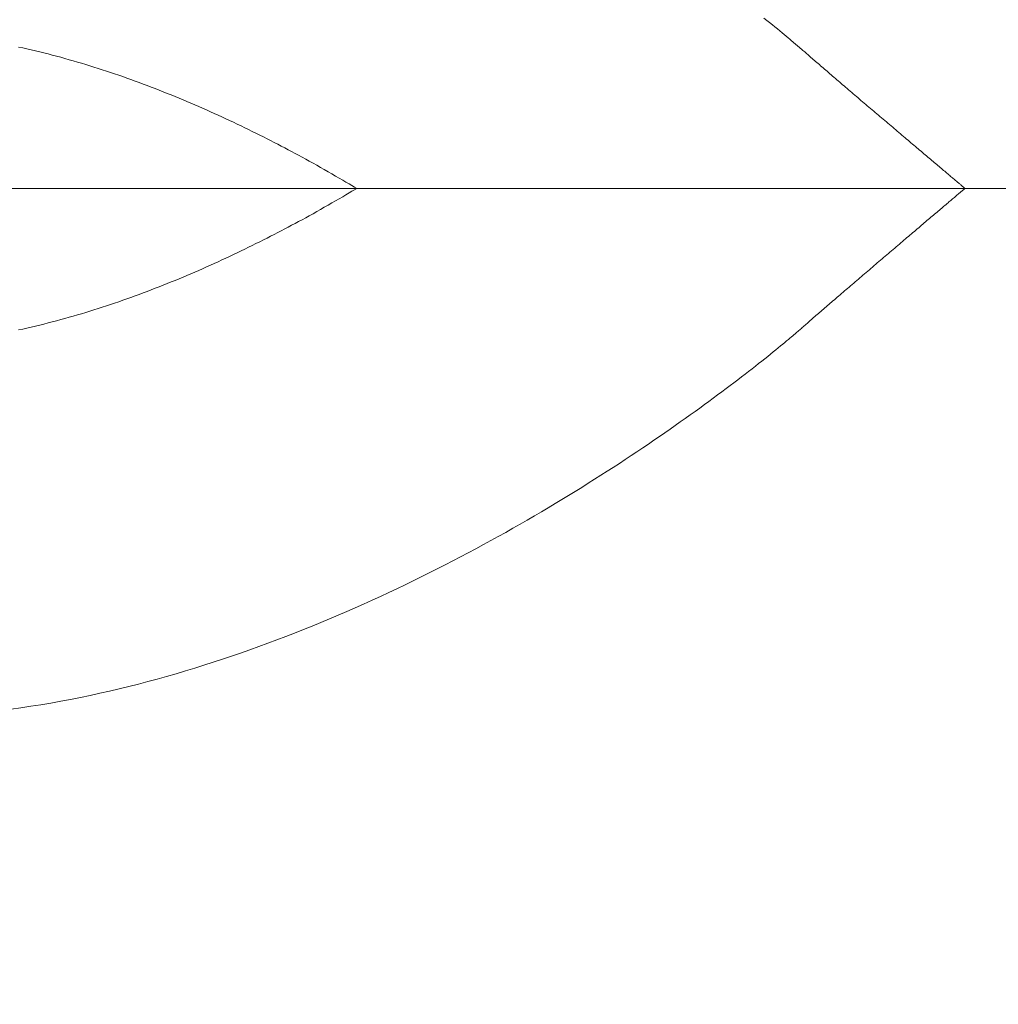
# Model space of a CAD drawing. Units: millimetres. Extents: x 190 to 3104, y 3374 to 6818.
# Drawn here: x 865 to 867, y 4756 to 4758 of the extents above; entities that cross this region are included whole.
import ezdxf
from ezdxf import colors
from ezdxf.entities.mleader import LeaderData, LeaderLine
from ezdxf.math import Vec2, Vec3

# ---------------------------------------------------------------- set-up
doc = ezdxf.new("R2010")
doc.units = ezdxf.units.MM
doc.linetypes.add('CENTER', pattern=[50.8, 31.75, -6.35, 6.35, -6.35])
doc.layers.add('中心線', color=2, linetype='CENTER', lineweight=5)
doc.layers.add('標註線', color=7, linetype='Continuous', lineweight=9)
doc.layers.add('繪圖線', color=7, linetype='Continuous')
doc.styles.get("Standard").update_dxf_attribs({"font": 'txt', "height": 30})
doc.dimstyles.get("Standard").update_dxf_attribs({"dimtxt": 30, "dimasz": 15, "dimexe": 0, "dimexo": 5, "dimgap": 5, "dimtad": 0, "dimtih": 1, "dimtoh": 1, "dimdec": 1, "dimdsep": 46, "dimtxsty": 'Standard', "dimblk": 'OPEN30', "dimcen": 0.09, "dimadec": 0, "dimazin": 2, "dimtfac": 1, "dimtdec": 1, "dimtofl": 0, "dimtmove": 1, "dimatfit": 3, "dimldrblk": 'OPEN30', "dimfxl": 1, "dimtolj": 1, "dimtzin": 0, "dimarcsym": 1})

# ---------------------------------------------------------------- blocks, each defined once
blk = doc.blocks.new('_Open30')
at = {"color": 0, "linetype": 'ByBlock', "lineweight": -2}
for p, q in [((-1, 0.26795), (0, 0)), ((0, 0), (-1, -0.26795)), ((0, 0), (-1, 0))]:
    blk.add_line(p, q, dxfattribs=at)
blk = doc.blocks.new('*D42')
at = {"layer": 'Defpoints', "color": 0, "transparency": 16777216}
for p in [(863.2994, 5818.5244), (833.1472, 4757.6622), (892.8612, 4757.6622), (890.2764, 4710.9366), (863.2994, 4235.5929)]:
    blk.add_point(p, dxfattribs=at)
at = {"layer": '標註線', "color": 0, "lineweight": -2, "transparency": 16777216}
for p, q in [((897.8612, 4757.6622), (917.2534, 4757.6622)), ((901.4506, 4719.5109), (985.1725, 4681.7424)), ((985.1725, 4681.7424), (1000.1725, 4681.7424))]:
    blk.add_line(p, q, dxfattribs=at)
blk.add_arc((863.2994, 4757.6622), 53.954, 285.9808, 344.0192, dxfattribs=at)
at = {"layer": '標註線', "color": 0, "lineweight": -2, "transparency": 16777216, "xscale": 15, "yscale": 15, "zscale": 15}
for p, rotation in [((917.2534, 4757.6622), 82.00959897732254), ((863.2994, 4703.7081), 187.9904010226771)]:
    blk.add_blockref('_Open30', p, dxfattribs=dict(at, rotation=rotation))
at = {"layer": '標註線', "color": 0, "transparency": 16777216, "insert": (1191.554, 4681.7424), "char_height": 30, "attachment_point": 5}
blk.add_mtext('\\A1;開關把手旋轉角度90°', dxfattribs=at)

msp = doc.modelspace()

# ---------------------------------------------------------------- linework, layer by layer
at = {"layer": '中心線'}
msp.add_line((892.8612, 4757.6622), (833.1472, 4757.6622), dxfattribs=at)
at = {"layer": '繪圖線', "color": 7, "linetype": 'Continuous', "lineweight": 0}
for p, q in [((866.4202, 4757.9591), (866.4253, 4757.955)), ((866.4253, 4757.955), (866.4303, 4757.951)), ((866.4303, 4757.951), (866.435, 4757.9472)), ((866.435, 4757.9472), (866.4395, 4757.9435)), ((866.4395, 4757.9435), (866.4439, 4757.94)), ((866.4439, 4757.94), (866.448, 4757.9366)), ((866.448, 4757.9366), (866.4519, 4757.9334)), ((866.4519, 4757.9334), (866.4556, 4757.9304)), ((866.4556, 4757.9304), (866.459, 4757.9275)), ((866.459, 4757.9275), (866.4623, 4757.9248)), ((866.4623, 4757.9248), (866.4652, 4757.9224)), ((866.4652, 4757.9224), (866.4679, 4757.9201)), ((866.4679, 4757.9201), (866.4866, 4757.9041)), ((865.1292, 4757.9069), (865.1218, 4757.9085)), ((865.1366, 4757.9052), (865.1292, 4757.9069)), ((865.144, 4757.9035), (865.1366, 4757.9052)), ((865.1514, 4757.9018), (865.144, 4757.9035)), ((865.1588, 4757.9), (865.1514, 4757.9018)), ((865.1661, 4757.8982), (865.1588, 4757.9)), ((865.1735, 4757.8964), (865.1661, 4757.8982)), ((865.1808, 4757.8945), (865.1735, 4757.8964)), ((865.1881, 4757.8925), (865.1808, 4757.8945)), ((865.1954, 4757.8906), (865.1881, 4757.8925)), ((866.4866, 4757.9041), (866.4883, 4757.9026)), ((866.4883, 4757.9026), (866.4898, 4757.9013)), ((866.4898, 4757.9013), (866.4914, 4757.8999)), ((866.4914, 4757.8999), (866.4931, 4757.8984)), ((866.4931, 4757.8984), (866.4948, 4757.8969)), ((866.4948, 4757.8969), (866.4966, 4757.8953)), ((866.4966, 4757.8953), (866.4984, 4757.8937)), ((866.4984, 4757.8937), (866.5003, 4757.8921)), ((865.2027, 4757.8886), (865.1954, 4757.8906)), ((865.21, 4757.8865), (865.2027, 4757.8886)), ((865.2173, 4757.8844), (865.21, 4757.8865)), ((865.2245, 4757.8823), (865.2173, 4757.8844)), ((865.2318, 4757.8802), (865.2245, 4757.8823)), ((865.239, 4757.878), (865.2318, 4757.8802)), ((865.2462, 4757.8758), (865.239, 4757.878)), ((865.2534, 4757.8735), (865.2462, 4757.8758)), ((866.5003, 4757.8921), (866.5023, 4757.8904)), ((866.5023, 4757.8904), (866.5043, 4757.8887)), ((866.5043, 4757.8887), (866.5063, 4757.8869)), ((866.5063, 4757.8869), (866.5084, 4757.8851)), ((866.5084, 4757.8851), (866.5104, 4757.8833)), ((866.5104, 4757.8833), (866.5126, 4757.8815)), ((866.5126, 4757.8815), (866.5147, 4757.8796)), ((866.5147, 4757.8796), (866.5169, 4757.8778)), ((866.5169, 4757.8778), (866.519, 4757.8759)), ((866.519, 4757.8759), (866.5213, 4757.874)), ((865.2606, 4757.8712), (865.2534, 4757.8735)), ((865.2678, 4757.8689), (865.2606, 4757.8712)), ((865.275, 4757.8666), (865.2678, 4757.8689)), ((865.2822, 4757.8642), (865.275, 4757.8666)), ((865.2893, 4757.8618), (865.2822, 4757.8642)), ((865.2965, 4757.8593), (865.2893, 4757.8618)), ((865.3036, 4757.8569), (865.2965, 4757.8593)), ((866.5213, 4757.874), (866.5235, 4757.8721)), ((866.5235, 4757.8721), (866.5258, 4757.8701)), ((866.5258, 4757.8701), (866.528, 4757.8681)), ((866.528, 4757.8681), (866.5304, 4757.8662)), ((866.5304, 4757.8662), (866.5327, 4757.8641)), ((866.5327, 4757.8641), (866.5351, 4757.8621)), ((866.5351, 4757.8621), (866.5374, 4757.8601)), ((866.5374, 4757.8601), (866.5399, 4757.858)), ((865.3107, 4757.8544), (865.3036, 4757.8569)), ((865.3178, 4757.8518), (865.3107, 4757.8544)), ((865.3249, 4757.8493), (865.3178, 4757.8518)), ((865.332, 4757.8467), (865.3249, 4757.8493)), ((865.339, 4757.8441), (865.332, 4757.8467)), ((865.3461, 4757.8414), (865.339, 4757.8441)), ((865.3531, 4757.8388), (865.3461, 4757.8414)), ((866.5399, 4757.858), (866.5423, 4757.8559)), ((866.5423, 4757.8559), (866.5448, 4757.8538)), ((866.5448, 4757.8538), (866.5473, 4757.8516)), ((866.5473, 4757.8516), (866.5498, 4757.8495)), ((866.5498, 4757.8495), (866.5523, 4757.8473)), ((866.5523, 4757.8473), (866.5549, 4757.8451)), ((866.5549, 4757.8451), (866.5574, 4757.8429)), ((866.5574, 4757.8429), (866.56, 4757.8407)), ((865.3601, 4757.8361), (865.3531, 4757.8388)), ((865.3671, 4757.8333), (865.3601, 4757.8361)), ((865.374, 4757.8306), (865.3671, 4757.8333)), ((865.381, 4757.8278), (865.374, 4757.8306)), ((865.3879, 4757.825), (865.381, 4757.8278)), ((865.3948, 4757.8222), (865.3879, 4757.825)), ((866.56, 4757.8407), (866.5626, 4757.8385)), ((866.5626, 4757.8385), (866.5653, 4757.8362)), ((866.5653, 4757.8362), (866.5679, 4757.834)), ((866.5679, 4757.834), (866.5705, 4757.8317)), ((866.5705, 4757.8317), (866.5732, 4757.8295)), ((866.5732, 4757.8295), (866.5759, 4757.8272)), ((866.5759, 4757.8272), (866.5786, 4757.8249)), ((866.5786, 4757.8249), (866.5813, 4757.8226)), ((865.4017, 4757.8194), (865.3948, 4757.8222)), ((865.4086, 4757.8165), (865.4017, 4757.8194)), ((865.4154, 4757.8136), (865.4086, 4757.8165)), ((865.4223, 4757.8107), (865.4154, 4757.8136)), ((865.4291, 4757.8078), (865.4223, 4757.8107)), ((865.4359, 4757.8049), (865.4291, 4757.8078)), ((866.5813, 4757.8226), (866.584, 4757.8203)), ((866.584, 4757.8203), (866.5867, 4757.8179)), ((866.5867, 4757.8179), (866.5894, 4757.8156)), ((866.5894, 4757.8156), (866.5922, 4757.8133)), ((866.5922, 4757.8133), (866.5949, 4757.811)), ((866.5949, 4757.811), (866.5977, 4757.8086)), ((866.5977, 4757.8086), (866.6004, 4757.8063)), ((865.4426, 4757.8019), (865.4359, 4757.8049)), ((865.4494, 4757.7989), (865.4426, 4757.8019)), ((865.4561, 4757.7959), (865.4494, 4757.7989)), ((865.4628, 4757.7929), (865.4561, 4757.7959)), ((865.4695, 4757.7899), (865.4628, 4757.7929)), ((865.4762, 4757.7868), (865.4695, 4757.7899)), ((866.6004, 4757.8063), (866.6032, 4757.8039)), ((866.6032, 4757.8039), (866.6059, 4757.8016)), ((866.6059, 4757.8016), (866.6087, 4757.7992)), ((866.6087, 4757.7992), (866.6115, 4757.7969)), ((866.6115, 4757.7969), (866.6142, 4757.7945)), ((866.6142, 4757.7945), (866.617, 4757.7921)), ((866.617, 4757.7921), (866.6198, 4757.7898)), ((866.6198, 4757.7898), (866.6225, 4757.7874)), ((865.4829, 4757.7837), (865.4762, 4757.7868)), ((865.4896, 4757.7806), (865.4829, 4757.7837)), ((865.4962, 4757.7774), (865.4896, 4757.7806)), ((865.5029, 4757.7743), (865.4962, 4757.7774)), ((865.5095, 4757.7711), (865.5029, 4757.7743)), ((866.6225, 4757.7874), (866.6253, 4757.7851)), ((866.6253, 4757.7851), (866.6281, 4757.7827)), ((866.6281, 4757.7827), (866.6308, 4757.7804)), ((866.6308, 4757.7804), (866.6336, 4757.778)), ((866.6336, 4757.778), (866.6363, 4757.7757)), ((866.6363, 4757.7757), (866.6391, 4757.7734)), ((866.6391, 4757.7734), (866.6418, 4757.771)), ((865.5161, 4757.7679), (865.5095, 4757.7711)), ((865.5226, 4757.7647), (865.5161, 4757.7679)), ((865.5291, 4757.7615), (865.5226, 4757.7647)), ((865.5356, 4757.7583), (865.5291, 4757.7615)), ((865.5421, 4757.7551), (865.5356, 4757.7583)), ((865.5485, 4757.7519), (865.5421, 4757.7551)), ((866.6418, 4757.771), (866.6446, 4757.7687)), ((866.6446, 4757.7687), (866.6473, 4757.7664)), ((866.6473, 4757.7664), (866.65, 4757.7641)), ((866.65, 4757.7641), (866.6527, 4757.7618)), ((866.6527, 4757.7618), (866.6554, 4757.7595)), ((866.6554, 4757.7595), (866.6581, 4757.7572)), ((866.6581, 4757.7572), (866.6608, 4757.755)), ((865.5548, 4757.7487), (865.5485, 4757.7519)), ((865.5611, 4757.7455), (865.5548, 4757.7487)), ((865.5673, 4757.7423), (865.5611, 4757.7455)), ((865.5735, 4757.7391), (865.5673, 4757.7423)), ((865.5796, 4757.736), (865.5735, 4757.7391)), ((866.6608, 4757.755), (866.6634, 4757.7527)), ((866.6634, 4757.7527), (866.6661, 4757.7505)), ((866.6661, 4757.7505), (866.6687, 4757.7482)), ((866.6687, 4757.7482), (866.6713, 4757.746)), ((866.6713, 4757.746), (866.6739, 4757.7438)), ((866.6739, 4757.7438), (866.6765, 4757.7416)), ((866.6765, 4757.7416), (866.6791, 4757.7395)), ((866.6791, 4757.7395), (866.6816, 4757.7373)), ((865.5856, 4757.7328), (865.5796, 4757.736)), ((865.5917, 4757.7296), (865.5856, 4757.7328)), ((865.5977, 4757.7264), (865.5917, 4757.7296)), ((865.6038, 4757.7232), (865.5977, 4757.7264)), ((865.6099, 4757.7199), (865.6038, 4757.7232)), ((866.6816, 4757.7373), (866.6842, 4757.7351)), ((866.6842, 4757.7351), (866.6867, 4757.733)), ((866.6867, 4757.733), (866.6892, 4757.7309)), ((866.6892, 4757.7309), (866.6916, 4757.7288)), ((866.6916, 4757.7288), (866.6941, 4757.7268)), ((866.6941, 4757.7268), (866.6965, 4757.7247)), ((866.6965, 4757.7247), (866.6989, 4757.7227)), ((866.6989, 4757.7227), (866.7012, 4757.7207)), ((865.616, 4757.7166), (865.6099, 4757.7199)), ((865.6222, 4757.7132), (865.616, 4757.7166)), ((865.6285, 4757.7097), (865.6222, 4757.7132)), ((865.6349, 4757.7062), (865.6285, 4757.7097)), ((865.6413, 4757.7025), (865.6349, 4757.7062)), ((866.7012, 4757.7207), (866.7036, 4757.7187)), ((866.7036, 4757.7187), (866.7059, 4757.7167)), ((866.7059, 4757.7167), (866.7082, 4757.7148)), ((866.7082, 4757.7148), (866.7105, 4757.7129)), ((866.7105, 4757.7129), (866.7127, 4757.711)), ((866.7127, 4757.711), (866.7149, 4757.7091)), ((866.7149, 4757.7091), (866.7171, 4757.7073)), ((866.7171, 4757.7073), (866.7192, 4757.7055)), ((866.7192, 4757.7055), (866.7213, 4757.7037)), ((866.7213, 4757.7037), (866.7234, 4757.7019)), ((865.6479, 4757.6988), (865.6413, 4757.7025)), ((865.6546, 4757.695), (865.6479, 4757.6988)), ((865.6612, 4757.6912), (865.6546, 4757.695)), ((865.6678, 4757.6874), (865.6612, 4757.6912)), ((865.6743, 4757.6837), (865.6678, 4757.6874)), ((866.7234, 4757.7019), (866.7255, 4757.7002)), ((866.7255, 4757.7002), (866.7275, 4757.6985)), ((866.7275, 4757.6985), (866.7294, 4757.6968)), ((866.7294, 4757.6968), (866.7314, 4757.6952)), ((866.7314, 4757.6952), (866.7333, 4757.6936)), ((866.7333, 4757.6936), (866.7352, 4757.692)), ((866.7352, 4757.692), (866.737, 4757.6904)), ((866.737, 4757.6904), (866.7388, 4757.6889)), ((866.7388, 4757.6889), (866.7405, 4757.6875)), ((866.7405, 4757.6875), (866.7422, 4757.686)), ((865.6806, 4757.68), (865.6743, 4757.6837)), ((865.6866, 4757.6765), (865.6806, 4757.68)), ((865.6923, 4757.6732), (865.6866, 4757.6765)), ((865.6977, 4757.67), (865.6923, 4757.6732)), ((865.7027, 4757.6671), (865.6977, 4757.67)), ((866.7422, 4757.686), (866.7439, 4757.6846)), ((866.7439, 4757.6846), (866.7455, 4757.6832)), ((866.7455, 4757.6832), (866.7471, 4757.6819)), ((866.7471, 4757.6819), (866.7486, 4757.6806)), ((866.7486, 4757.6806), (866.7501, 4757.6794)), ((866.7501, 4757.6794), (866.7515, 4757.6781)), ((866.7515, 4757.6781), (866.7529, 4757.677)), ((866.7529, 4757.677), (866.7543, 4757.6758)), ((866.7543, 4757.6758), (866.7556, 4757.6747)), ((866.7556, 4757.6747), (866.7568, 4757.6737)), ((866.7568, 4757.6737), (866.7581, 4757.6726)), ((866.7581, 4757.6726), (866.7592, 4757.6717)), ((866.7592, 4757.6717), (866.7603, 4757.6707)), ((866.7603, 4757.6707), (866.7614, 4757.6699)), ((866.7614, 4757.6699), (866.7624, 4757.669)), ((865.6923, 4757.6512), (865.6977, 4757.6543)), ((865.6977, 4757.6543), (865.7027, 4757.6572)), ((865.7072, 4757.6645), (865.7027, 4757.6671)), ((865.7027, 4757.6572), (865.7072, 4757.6599)), ((865.7111, 4757.6622), (865.7072, 4757.6645)), ((865.7072, 4757.6599), (865.7111, 4757.6622)), ((866.7595, 4757.6529), (866.7584, 4757.6519)), ((866.7628, 4757.6557), (866.7595, 4757.6529)), ((866.7624, 4757.669), (866.7633, 4757.6682)), ((866.7689, 4757.6609), (866.7628, 4757.6557)), ((866.7633, 4757.6682), (866.7642, 4757.6674)), ((866.7642, 4757.6674), (866.765, 4757.6667)), ((866.765, 4757.6667), (866.7658, 4757.6661)), ((866.7658, 4757.6661), (866.7665, 4757.6655)), ((866.7665, 4757.6655), (866.7672, 4757.6649)), ((866.7672, 4757.6649), (866.7678, 4757.6644)), ((866.7678, 4757.6644), (866.7683, 4757.6639)), ((866.7683, 4757.6639), (866.7688, 4757.6635)), ((866.7688, 4757.6635), (866.7692, 4757.6632)), ((866.7698, 4757.6615), (866.7689, 4757.6609)), ((866.7692, 4757.6632), (866.7696, 4757.6629)), ((866.7696, 4757.6629), (866.7698, 4757.6628)), ((866.7698, 4757.6628), (866.7698, 4757.6615)), ((865.6612, 4757.6331), (865.6678, 4757.6369)), ((865.6678, 4757.6369), (865.6743, 4757.6406)), ((865.6743, 4757.6406), (865.6806, 4757.6443)), ((865.6806, 4757.6443), (865.6866, 4757.6478)), ((865.6866, 4757.6478), (865.6923, 4757.6512)), ((866.7393, 4757.6357), (866.7375, 4757.6342)), ((866.741, 4757.6372), (866.7393, 4757.6357)), ((866.7427, 4757.6386), (866.741, 4757.6372)), ((866.7443, 4757.64), (866.7427, 4757.6386)), ((866.746, 4757.6414), (866.7443, 4757.64)), ((866.7475, 4757.6427), (866.746, 4757.6414)), ((866.749, 4757.644), (866.7475, 4757.6427)), ((866.7505, 4757.6452), (866.749, 4757.644)), ((866.752, 4757.6464), (866.7505, 4757.6452)), ((866.7533, 4757.6476), (866.752, 4757.6464)), ((866.7547, 4757.6488), (866.7533, 4757.6476)), ((866.756, 4757.6498), (866.7547, 4757.6488)), ((866.7572, 4757.6509), (866.756, 4757.6498)), ((866.7584, 4757.6519), (866.7572, 4757.6509)), ((865.6285, 4757.6146), (865.6349, 4757.6181)), ((865.6349, 4757.6181), (865.6413, 4757.6218)), ((865.6413, 4757.6218), (865.6479, 4757.6255)), ((865.6479, 4757.6255), (865.6546, 4757.6293)), ((865.6546, 4757.6293), (865.6612, 4757.6331)), ((866.7198, 4757.6192), (866.7177, 4757.6174)), ((866.7219, 4757.621), (866.7198, 4757.6192)), ((866.724, 4757.6228), (866.7219, 4757.621)), ((866.726, 4757.6245), (866.724, 4757.6228)), ((866.728, 4757.6262), (866.726, 4757.6245)), ((866.73, 4757.6279), (866.728, 4757.6262)), ((866.7319, 4757.6295), (866.73, 4757.6279)), ((866.7338, 4757.6311), (866.7319, 4757.6295)), ((866.7357, 4757.6327), (866.7338, 4757.6311)), ((866.7375, 4757.6342), (866.7357, 4757.6327)), ((865.5977, 4757.5979), (865.6038, 4757.6011)), ((865.6038, 4757.6011), (865.6099, 4757.6044)), ((865.6099, 4757.6044), (865.616, 4757.6077)), ((865.616, 4757.6077), (865.6222, 4757.6111)), ((865.6222, 4757.6111), (865.6285, 4757.6146)), ((866.6996, 4757.602), (866.6972, 4757.6)), ((866.7019, 4757.604), (866.6996, 4757.602)), ((866.7043, 4757.606), (866.7019, 4757.604)), ((866.7066, 4757.6079), (866.7043, 4757.606)), ((866.7089, 4757.6099), (866.7066, 4757.6079)), ((866.7111, 4757.6118), (866.7089, 4757.6099)), ((866.7133, 4757.6137), (866.7111, 4757.6118)), ((866.7155, 4757.6156), (866.7133, 4757.6137)), ((866.7177, 4757.6174), (866.7155, 4757.6156)), ((865.5673, 4757.582), (865.5735, 4757.5852)), ((865.5735, 4757.5852), (865.5796, 4757.5883)), ((865.5796, 4757.5883), (865.5856, 4757.5915)), ((865.5856, 4757.5915), (865.5917, 4757.5947)), ((865.5917, 4757.5947), (865.5977, 4757.5979)), ((866.6798, 4757.5852), (866.6772, 4757.583)), ((866.6824, 4757.5874), (866.6798, 4757.5852)), ((866.6849, 4757.5895), (866.6824, 4757.5874)), ((866.6874, 4757.5916), (866.6849, 4757.5895)), ((866.6899, 4757.5937), (866.6874, 4757.5916)), ((866.6923, 4757.5958), (866.6899, 4757.5937)), ((866.6948, 4757.5979), (866.6923, 4757.5958)), ((866.6972, 4757.6), (866.6948, 4757.5979)), ((865.5356, 4757.566), (865.5421, 4757.5692)), ((865.5421, 4757.5692), (865.5485, 4757.5724)), ((865.5485, 4757.5724), (865.5548, 4757.5756)), ((865.5548, 4757.5756), (865.5611, 4757.5788)), ((865.5611, 4757.5788), (865.5673, 4757.582)), ((866.6589, 4757.5674), (866.6562, 4757.5651)), ((866.6615, 4757.5696), (866.6589, 4757.5674)), ((866.6642, 4757.5719), (866.6615, 4757.5696)), ((866.6668, 4757.5742), (866.6642, 4757.5719)), ((866.6695, 4757.5764), (866.6668, 4757.5742)), ((866.6721, 4757.5786), (866.6695, 4757.5764)), ((866.6747, 4757.5808), (866.6721, 4757.5786)), ((866.6772, 4757.583), (866.6747, 4757.5808)), ((865.4962, 4757.5468), (865.5029, 4757.55)), ((865.5029, 4757.55), (865.5095, 4757.5532)), ((865.5095, 4757.5532), (865.5161, 4757.5564)), ((865.5161, 4757.5564), (865.5226, 4757.5596)), ((865.5226, 4757.5596), (865.5291, 4757.5628)), ((865.5291, 4757.5628), (865.5356, 4757.566)), ((866.6399, 4757.5512), (866.6371, 4757.5488)), ((866.6426, 4757.5535), (866.6399, 4757.5512)), ((866.6453, 4757.5559), (866.6426, 4757.5535)), ((866.6481, 4757.5582), (866.6453, 4757.5559)), ((866.6508, 4757.5605), (866.6481, 4757.5582)), ((866.6535, 4757.5628), (866.6508, 4757.5605)), ((866.6562, 4757.5651), (866.6535, 4757.5628)), ((865.4628, 4757.5313), (865.4695, 4757.5344)), ((865.4695, 4757.5344), (865.4762, 4757.5375)), ((865.4762, 4757.5375), (865.4829, 4757.5406)), ((865.4829, 4757.5406), (865.4896, 4757.5437)), ((865.4896, 4757.5437), (865.4962, 4757.5468)), ((866.6178, 4757.5323), (866.615, 4757.53)), ((866.6206, 4757.5347), (866.6178, 4757.5323)), ((866.6233, 4757.5371), (866.6206, 4757.5347)), ((866.6261, 4757.5394), (866.6233, 4757.5371)), ((866.6289, 4757.5418), (866.6261, 4757.5394)), ((866.6316, 4757.5441), (866.6289, 4757.5418)), ((866.6344, 4757.5465), (866.6316, 4757.5441)), ((866.6371, 4757.5488), (866.6344, 4757.5465)), ((865.4223, 4757.5135), (865.4291, 4757.5164)), ((865.4291, 4757.5164), (865.4359, 4757.5193)), ((865.4359, 4757.5193), (865.4426, 4757.5223)), ((865.4426, 4757.5223), (865.4494, 4757.5253)), ((865.4494, 4757.5253), (865.4561, 4757.5283)), ((865.4561, 4757.5283), (865.4628, 4757.5313)), ((866.5984, 4757.5158), (866.5957, 4757.5135)), ((866.6012, 4757.5182), (866.5984, 4757.5158)), ((866.604, 4757.5205), (866.6012, 4757.5182)), ((866.6067, 4757.5229), (866.604, 4757.5205)), ((866.6095, 4757.5252), (866.6067, 4757.5229)), ((866.6123, 4757.5276), (866.6095, 4757.5252)), ((866.615, 4757.53), (866.6123, 4757.5276)), ((865.381, 4757.4964), (865.3879, 4757.4992)), ((865.3879, 4757.4992), (865.3948, 4757.502)), ((865.3948, 4757.502), (865.4017, 4757.5048)), ((865.4017, 4757.5048), (865.4086, 4757.5077)), ((865.4086, 4757.5077), (865.4154, 4757.5106)), ((865.4154, 4757.5106), (865.4223, 4757.5135)), ((866.5793, 4757.4995), (866.5767, 4757.4972)), ((866.582, 4757.5018), (866.5793, 4757.4995)), ((866.5848, 4757.5041), (866.582, 4757.5018)), ((866.5875, 4757.5064), (866.5848, 4757.5041)), ((866.5902, 4757.5088), (866.5875, 4757.5064)), ((866.5929, 4757.5111), (866.5902, 4757.5088)), ((866.5957, 4757.5135), (866.5929, 4757.5111)), ((865.339, 4757.4801), (865.3461, 4757.4827)), ((865.3461, 4757.4827), (865.3531, 4757.4854)), ((865.3531, 4757.4854), (865.3601, 4757.4881)), ((865.3601, 4757.4881), (865.3671, 4757.4908)), ((865.3671, 4757.4908), (865.374, 4757.4936)), ((865.374, 4757.4936), (865.381, 4757.4964)), ((866.5582, 4757.4813), (866.5556, 4757.4791)), ((866.5608, 4757.4835), (866.5582, 4757.4813)), ((866.5634, 4757.4858), (866.5608, 4757.4835)), ((866.566, 4757.488), (866.5634, 4757.4858)), ((866.5687, 4757.4903), (866.566, 4757.488)), ((866.5713, 4757.4926), (866.5687, 4757.4903)), ((866.574, 4757.4949), (866.5713, 4757.4926)), ((866.5767, 4757.4972), (866.574, 4757.4949)), ((865.2893, 4757.4624), (865.2965, 4757.4648)), ((865.2965, 4757.4648), (865.3036, 4757.4673)), ((865.3036, 4757.4673), (865.3107, 4757.4698)), ((865.3107, 4757.4698), (865.3178, 4757.4723)), ((865.3178, 4757.4723), (865.3249, 4757.4749)), ((865.3249, 4757.4749), (865.332, 4757.4775)), ((865.332, 4757.4775), (865.339, 4757.4801)), ((866.5381, 4757.4641), (866.5357, 4757.462)), ((866.5406, 4757.4661), (866.5381, 4757.4641)), ((866.543, 4757.4683), (866.5406, 4757.4661)), ((866.5455, 4757.4704), (866.543, 4757.4683)), ((866.548, 4757.4725), (866.5455, 4757.4704)), ((866.5505, 4757.4747), (866.548, 4757.4725)), ((866.5531, 4757.4769), (866.5505, 4757.4747)), ((866.5556, 4757.4791), (866.5531, 4757.4769)), ((865.239, 4757.4461), (865.2462, 4757.4483)), ((865.2462, 4757.4483), (865.2534, 4757.4506)), ((865.2534, 4757.4506), (865.2606, 4757.4529)), ((865.2606, 4757.4529), (865.2678, 4757.4552)), ((865.2678, 4757.4552), (865.275, 4757.4576)), ((865.275, 4757.4576), (865.2822, 4757.4599)), ((865.2822, 4757.4599), (865.2893, 4757.4624)), ((866.5196, 4757.448), (866.5174, 4757.4462)), ((866.5218, 4757.45), (866.5196, 4757.448)), ((866.5241, 4757.4519), (866.5218, 4757.45)), ((866.5264, 4757.4539), (866.5241, 4757.4519)), ((866.5287, 4757.4559), (866.5264, 4757.4539)), ((866.531, 4757.4579), (866.5287, 4757.4559)), ((866.5333, 4757.4599), (866.531, 4757.4579)), ((866.5357, 4757.462), (866.5333, 4757.4599)), ((865.1735, 4757.4277), (865.1808, 4757.4296)), ((865.1808, 4757.4296), (865.1881, 4757.4315)), ((865.1881, 4757.4315), (865.1954, 4757.4335)), ((865.1954, 4757.4335), (865.2027, 4757.4355)), ((865.2027, 4757.4355), (865.21, 4757.4376)), ((865.21, 4757.4376), (865.2173, 4757.4397)), ((865.2173, 4757.4397), (865.2245, 4757.4418)), ((865.2245, 4757.4418), (865.2318, 4757.4439)), ((865.2318, 4757.4439), (865.239, 4757.4461)), ((866.4992, 4757.4303), (866.4973, 4757.4287)), ((866.5011, 4757.4319), (866.4992, 4757.4303)), ((866.503, 4757.4336), (866.5011, 4757.4319)), ((866.505, 4757.4353), (866.503, 4757.4336)), ((866.5069, 4757.4371), (866.505, 4757.4353)), ((866.509, 4757.4388), (866.5069, 4757.4371)), ((866.511, 4757.4406), (866.509, 4757.4388)), ((866.5131, 4757.4424), (866.511, 4757.4406)), ((866.5153, 4757.4443), (866.5131, 4757.4424)), ((866.5174, 4757.4462), (866.5153, 4757.4443)), ((865.1218, 4757.4155), (865.1292, 4757.4171)), ((865.1292, 4757.4171), (865.1366, 4757.4188)), ((865.1366, 4757.4188), (865.144, 4757.4205)), ((865.144, 4757.4205), (865.1514, 4757.4222)), ((865.1514, 4757.4222), (865.1588, 4757.424)), ((865.1588, 4757.424), (865.1661, 4757.4258)), ((865.1661, 4757.4258), (865.1735, 4757.4277)), ((866.4795, 4757.4131), (866.4779, 4757.4117)), ((866.4811, 4757.4144), (866.4795, 4757.4131)), ((866.4826, 4757.4157), (866.4811, 4757.4144)), ((866.4841, 4757.417), (866.4826, 4757.4157)), ((866.4856, 4757.4183), (866.4841, 4757.417)), ((866.4871, 4757.4197), (866.4856, 4757.4183)), ((866.4887, 4757.4211), (866.4871, 4757.4197)), ((866.4904, 4757.4225), (866.4887, 4757.4211)), ((866.492, 4757.424), (866.4904, 4757.4225)), ((866.4938, 4757.4255), (866.492, 4757.424)), ((866.4955, 4757.4271), (866.4938, 4757.4255)), ((866.4973, 4757.4287), (866.4955, 4757.4271)), ((866.4599, 4757.3965), (866.4566, 4757.3938)), ((866.4629, 4757.399), (866.4599, 4757.3965)), ((866.4656, 4757.4013), (866.4629, 4757.399)), ((866.4681, 4757.4034), (866.4656, 4757.4013)), ((866.4704, 4757.4053), (866.4681, 4757.4034)), ((866.4725, 4757.4071), (866.4704, 4757.4053)), ((866.4745, 4757.4087), (866.4725, 4757.4071)), ((866.4763, 4757.4103), (866.4745, 4757.4087)), ((866.4779, 4757.4117), (866.4763, 4757.4103)), ((866.441, 4757.381), (866.4365, 4757.3773)), ((866.4452, 4757.3844), (866.441, 4757.381)), ((866.4493, 4757.3877), (866.4452, 4757.3844)), ((866.453, 4757.3908), (866.4493, 4757.3877)), ((866.4566, 4757.3938), (866.453, 4757.3908)), ((866.4166, 4757.3613), (866.4111, 4757.357)), ((866.4218, 4757.3655), (866.4166, 4757.3613)), ((866.4269, 4757.3696), (866.4218, 4757.3655)), ((866.4318, 4757.3735), (866.4269, 4757.3696)), ((866.4365, 4757.3773), (866.4318, 4757.3735)), ((866.3937, 4757.3434), (866.3876, 4757.3386)), ((866.3997, 4757.348), (866.3937, 4757.3434)), ((866.4055, 4757.3526), (866.3997, 4757.348)), ((866.4111, 4757.357), (866.4055, 4757.3526)), ((866.3748, 4757.3288), (866.3681, 4757.3237)), ((866.3813, 4757.3338), (866.3748, 4757.3288)), ((866.3876, 4757.3386), (866.3813, 4757.3338)), ((866.3543, 4757.3133), (866.3471, 4757.3079)), ((866.3613, 4757.3185), (866.3543, 4757.3133)), ((866.3681, 4757.3237), (866.3613, 4757.3185)), ((866.3322, 4757.2968), (866.3245, 4757.2912)), ((866.3397, 4757.3024), (866.3322, 4757.2968)), ((866.3471, 4757.3079), (866.3397, 4757.3024)), ((866.3086, 4757.2795), (866.3004, 4757.2736)), ((866.3166, 4757.2854), (866.3086, 4757.2795)), ((866.3245, 4757.2912), (866.3166, 4757.2854)), ((866.2834, 4757.2615), (866.2747, 4757.2553)), ((866.292, 4757.2676), (866.2834, 4757.2615)), ((866.3004, 4757.2736), (866.292, 4757.2676)), ((866.2568, 4757.2427), (866.2476, 4757.2363)), ((866.2658, 4757.249), (866.2568, 4757.2427)), ((866.2747, 4757.2553), (866.2658, 4757.249)), ((866.2287, 4757.2233), (866.219, 4757.2167)), ((866.2382, 4757.2298), (866.2287, 4757.2233)), ((866.2476, 4757.2363), (866.2382, 4757.2298)), ((866.2092, 4757.2101), (866.1992, 4757.2034)), ((866.219, 4757.2167), (866.2092, 4757.2101)), ((866.1789, 4757.1899), (866.1685, 4757.1831)), ((866.1891, 4757.1967), (866.1789, 4757.1899)), ((866.1992, 4757.2034), (866.1891, 4757.1967)), ((866.1579, 4757.1762), (866.1472, 4757.1693)), ((866.1685, 4757.1831), (866.1579, 4757.1762)), ((866.1254, 4757.1554), (866.1143, 4757.1484)), ((866.1364, 4757.1623), (866.1254, 4757.1554)), ((866.1472, 4757.1693), (866.1364, 4757.1623)), ((866.103, 4757.1413), (866.0916, 4757.1343)), ((866.1143, 4757.1484), (866.103, 4757.1413)), ((866.0801, 4757.1272), (866.0684, 4757.1201)), ((866.0916, 4757.1343), (866.0801, 4757.1272)), ((866.0447, 4757.1058), (866.0327, 4757.0987)), ((866.0567, 4757.113), (866.0447, 4757.1058)), ((866.0684, 4757.1201), (866.0567, 4757.113)), ((866.0205, 4757.0915), (866.0082, 4757.0844)), ((866.0327, 4757.0987), (866.0205, 4757.0915)), ((865.9832, 4757.0701), (865.9705, 4757.0629)), ((865.9958, 4757.0772), (865.9832, 4757.0701)), ((866.0082, 4757.0844), (865.9958, 4757.0772)), ((865.9577, 4757.0558), (865.9448, 4757.0486)), ((865.9705, 4757.0629), (865.9577, 4757.0558)), ((865.9318, 4757.0415), (865.9186, 4757.0344)), ((865.9448, 4757.0486), (865.9318, 4757.0415)), ((865.892, 4757.0202), (865.8785, 4757.0132)), ((865.9053, 4757.0273), (865.892, 4757.0202)), ((865.9186, 4757.0344), (865.9053, 4757.0273)), ((865.8649, 4757.0061), (865.8511, 4756.9991)), ((865.8785, 4757.0132), (865.8649, 4757.0061)), ((865.8234, 4756.9852), (865.8094, 4756.9783)), ((865.8373, 4756.9922), (865.8234, 4756.9852)), ((865.8511, 4756.9991), (865.8373, 4756.9922)), ((865.7952, 4756.9715), (865.781, 4756.9647)), ((865.8094, 4756.9783), (865.7952, 4756.9715)), ((865.7523, 4756.9512), (865.7377, 4756.9445)), ((865.7667, 4756.9579), (865.7523, 4756.9512)), ((865.781, 4756.9647), (865.7667, 4756.9579)), ((865.7231, 4756.9379), (865.7084, 4756.9314)), ((865.7377, 4756.9445), (865.7231, 4756.9379)), ((865.6787, 4756.9185), (865.6637, 4756.9121)), ((865.6936, 4756.9249), (865.6787, 4756.9185)), ((865.7084, 4756.9314), (865.6936, 4756.9249)), ((865.6334, 4756.8996), (865.6181, 4756.8934)), ((865.6486, 4756.9058), (865.6334, 4756.8996)), ((865.6637, 4756.9121), (865.6486, 4756.9058)), ((865.5873, 4756.8813), (865.5718, 4756.8754)), ((865.6028, 4756.8873), (865.5873, 4756.8813)), ((865.6181, 4756.8934), (865.6028, 4756.8873)), ((865.5405, 4756.8639), (865.5247, 4756.8582)), ((865.5562, 4756.8696), (865.5405, 4756.8639)), ((865.5718, 4756.8754), (865.5562, 4756.8696)), ((865.493, 4756.8472), (865.4771, 4756.8418)), ((865.5089, 4756.8527), (865.493, 4756.8472)), ((865.5247, 4756.8582), (865.5089, 4756.8527)), ((865.4449, 4756.8314), (865.4288, 4756.8264)), ((865.461, 4756.8366), (865.4449, 4756.8314)), ((865.4771, 4756.8418), (865.461, 4756.8366)), ((865.38, 4756.812), (865.3637, 4756.8074)), ((865.3964, 4756.8167), (865.38, 4756.812)), ((865.4126, 4756.8215), (865.3964, 4756.8167)), ((865.4288, 4756.8264), (865.4126, 4756.8215)), ((865.3141, 4756.7944), (865.2974, 4756.7903)), ((865.3307, 4756.7986), (865.3141, 4756.7944)), ((865.3472, 4756.8029), (865.3307, 4756.7986)), ((865.3637, 4756.8074), (865.3472, 4756.8029)), ((865.2469, 4756.7789), (865.2298, 4756.7753)), ((865.2638, 4756.7826), (865.2469, 4756.7789)), ((865.2807, 4756.7864), (865.2638, 4756.7826)), ((865.2974, 4756.7903), (865.2807, 4756.7864)), ((865.1609, 4756.7626), (865.1436, 4756.7598)), ((865.1782, 4756.7655), (865.1609, 4756.7626)), ((865.1955, 4756.7687), (865.1782, 4756.7655)), ((865.2127, 4756.7719), (865.1955, 4756.7687)), ((865.2298, 4756.7753), (865.2127, 4756.7719)), ((865.1262, 4756.7571), (865.1089, 4756.7547)), ((865.1436, 4756.7598), (865.1262, 4756.7571))]:
    msp.add_line(p, q, dxfattribs=at)
at = {"layer": '繪圖線', "color": 7, "linetype": 'Continuous'}
msp.add_arc((861.8628, 4757.666), 18, 269.69448, 89.69448, dxfattribs=at)

# ---------------------------------------------------------------- dimensions: what is measured, and where the dimension line sits
at = {"layer": '標註線'}
dim = msp.add_angular_dim_2l(base=(890.2764, 4710.9366), line1=((892.8612, 4757.6622), (833.1472, 4757.6622)), line2=((863.2994, 4235.5929), (863.2994, 5818.5244)), text='開關把手旋轉角度<>', dimstyle='Standard', dxfattribs=at)
dim.commit()
dim.dimension.update_dxf_attribs({"geometry": '*D42', "text_midpoint": (1191.554, 4681.7424), "dimtype": 162})

# ---------------------------------------------------------------- leaders
ml = msp.add_multileader_mtext('Standard', dxfattribs=at)
ml.set_content('身體沖洗開關', color=256)
ml.set_leader_properties()
ml.set_arrow_properties(name='OPEN30')
ml.build(insert=Vec2(0, 0))
ml.multileader.update_dxf_attribs({"dogleg_length": 0.36, "arrow_head_size": 15})
ctx = ml.context
ctx.base_point, ctx.char_height, ctx.arrow_head_size, ctx.plane_origin = Vec3(957.2971, 4867.9238), 30, 15, Vec3(863.2994, 4757.6622)
notes = []
notes.append((ctx, [(0, (1, 1, 0), (956.9371, 4867.9238), (1, 0), 0.36, [(0, [(863.2994, 4757.6622), (949.2971, 4867.9238)], 0, [])])]))
ctx.mtext.insert, ctx.mtext.flow_direction = Vec3(959.2971, 4883.9793), 5
for ctx, leaders in notes:
    for number, flags, end, landing, length, lines in leaders:
        leader = LeaderData()
        leader.index, (leader.has_last_leader_line, leader.has_dogleg_vector, leader.attachment_direction) = number, flags
        leader.last_leader_point, leader.dogleg_vector, leader.dogleg_length = Vec3(end), Vec3(landing), length
        for number, points, colour, breaks in lines:
            line = LeaderLine()
            line.index, line.vertices, line.color, line.breaks = number, Vec3.list(points), colors.encode_raw_color(colour), breaks
            leader.lines.append(line)
        ctx.leaders.append(leader)

doc.saveas('drawing.dxf')
